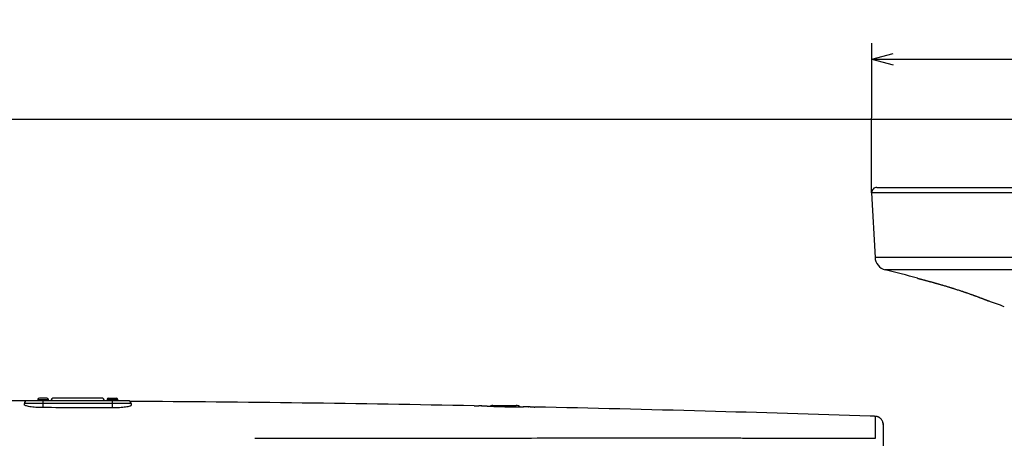
# Model space of a CAD drawing. Extents: x 41 to 796, y 13 to 586.
# Drawn here: x 493 to 586, y 329 to 368 of the extents above; entities that cross this region are included whole.
import ezdxf

# ---------------------------------------------------------------- set-up
doc = ezdxf.new("R2010")
doc.units = 0
doc.layers.get('0').update_dxf_attribs({"linetype": 'CONTINUOUS'})
doc.layers.add('1', color=7, linetype='CONTINUOUS')
doc.styles.add('IDEAS_SIMPLEX', font='simplex.shx')
doc.dimstyles.get("Standard").update_dxf_attribs({"dimtxt": 0.18, "dimasz": 0.18, "dimexe": 0.18, "dimexo": 0.0625, "dimgap": 0.09, "dimtad": 0, "dimtih": 1, "dimtoh": 1, "dimdec": 4, "dimzin": 0, "dimtxsty": 'STANDARD', "dimcen": 0.09, "dimazin": 3, "dimtfac": 1, "dimtdec": 4, "dimtofl": 0, "dimtmove": 0, "dimatfit": 3, "dimtolj": 1, "dimtzin": 0})

# ---------------------------------------------------------------- blocks, each defined once
blk = doc.blocks.new('DIMNDRAFT3D3')
at = {"layer": '1', "color": 4, "linetype": 'CONTINUOUS'}
for p, q in [((573.291502, 351.94221), (573.296399, 365.968176)), ((648.737036, 351.915867), (648.741934, 365.941833)), ((573.295875, 364.468176), (575.29606, 365.003376)), ((648.74141, 364.441833), (646.741595, 364.97843)), ((573.295875, 364.468176), (648.74141, 364.441833)), ((573.295875, 364.468176), (575.29569, 363.931579)), ((648.74141, 364.441833), (646.741225, 363.906633))]:
    blk.add_line(p, q, dxfattribs=at)
at = {"layer": '1', "color": 4, "linetype": 'CONTINUOUS', "char_height": 2.5, "attachment_point": 7, "rotation": 359.97999461, "style": 'IDEAS_SIMPLEX'}
for s, insert in [('\\W01.000;%%c ', (597.406289, 364.876424)), ('\\W01.000;\\W01.153;151(%%c5.94) ', (602.406288, 364.874679))]:
    blk.add_mtext(s, dxfattribs=dict(at, insert=insert))
blk = doc.blocks.new('_OPEN')
at = {"color": 0, "linetype": 'BYBLOCK'}
for p, q in [((-1, 0.166667), (0, 0)), ((-1, -0.166667), (0, 0)), ((0, 0), (-1, 0))]:
    blk.add_line(p, q, dxfattribs=at)

msp = doc.modelspace()

# ---------------------------------------------------------------- linework, layer by layer
at = {"layer": '1', "color": 251, "linetype": 'CONTINUOUS'}
msp.add_line((655.621, 358.792), (461.015, 358.792), dxfattribs=at)
at = {"layer": '1', "color": 21, "linetype": 'CONTINUOUS'}
for p, q in [((573.292, 351.916), (573.609, 345.872)), ((597.234, 351.916), (573.292, 351.916)), ((573.792, 352.442), (634.027, 352.442)), ((635.942, 345.872), (573.609, 345.872)), ((647.473, 344.724), (574.557, 344.724))]:
    msp.add_line(p, q, dxfattribs=at)
at = {"layer": '1', "color": 9, "linetype": 'CONTINUOUS'}
for p, q in [((503.615, 332.442), (494.115, 332.442)), ((495.115, 332.542), (495.115, 332.442)), ((495.115, 332.542), (496.115, 332.542)), ((495.965, 332.692), (495.265, 332.692)), ((495.615, 331.796), (495.615, 332.442)), ((496.115, 332.442), (496.115, 332.542)), ((501.615, 332.542), (501.615, 332.442)), ((502.615, 332.542), (501.615, 332.542)), ((501.765, 332.692), (502.465, 332.692)), ((502.115, 331.764), (502.115, 332.442)), ((502.615, 332.442), (502.615, 332.542)), ((493.865, 332.062), (493.865, 332.192)), ((503.865, 332.192), (493.865, 332.192)), ((503.865, 332.192), (503.865, 332.014)), ((536.03, 331.967), (536.03, 331.967)), ((536.632, 331.956, -0.001), (536.632, 331.956, -0.001)), ((541.107, 331.865), (541.12, 331.865)), ((541.709, 331.852), (541.709, 331.852)), ((573.64, 328.92), (573.64, 330.976)), ((573.64, 330.976), (573.64, 330.976)), ((574.365, 330.216), (574.365, 328.205))]:
    msp.add_line(p, q, dxfattribs=at)
at = {"layer": '1', "color": 31, "linetype": 'CONTINUOUS'}
msp.add_line((501.115, 332.692), (496.615, 332.692), dxfattribs=at)
at = {"layer": '1', "color": 250, "linetype": 'CONTINUOUS'}
msp.add_line((537.765, 331.992), (539.965, 331.992), dxfattribs=at)
at = {"layer": '1', "color": 21, "linetype": 'CONTINUOUS'}
for centre, radius, start, end in [((573.792, 351.942), 0.5, 90, 183), ((574.857, 345.937), 1.25, 183, 256.08249), ((550.504, 247.659), 100, 74.28871, 76.08249), ((584.423, 342.262), 0.5, 248.02963, 250.25905), ((550.504, 247.659), 100, 69.37484, 70.27523)]:
    msp.add_arc(centre, radius, start, end, dxfattribs=at)
at = {"layer": '1', "color": 9, "linetype": 'CONTINUOUS'}
for centre, radius, start, end in [((494.115, 332.192), 0.25, 90, 180), ((495.265, 332.542), 0.15, 90, 180), ((495.965, 332.542), 0.15, 0, 90), ((501.765, 332.542), 0.15, 90, 180), ((502.465, 332.542), 0.15, 0, 90), ((503.615, 332.192), 0.25, 0, 90), ((486.365, -2267.558), 2600, 88.892473, 88.895918), ((536.615, 331.706), 0.25, 86.00599, 88.8927), ((486.365, -2267.558), 2600, 88.789828, 88.793278)]:
    msp.add_arc(centre, radius, start, end, dxfattribs=at)
at = {"layer": '1', "color": 31, "linetype": 'CONTINUOUS'}
for centre, start, end in [((496.615, 332.442), 90, 180), ((501.115, 332.442), 0, 90)]:
    msp.add_arc(centre, 0.25, start, end, dxfattribs=at)
at = {"layer": '1', "color": 250, "linetype": 'CONTINUOUS'}
for centre, start, end in [((537.765, 331.342), 90, 119.7098), ((539.965, 331.342), 51.36748, 90)]:
    msp.add_arc(centre, 0.65, start, end, dxfattribs=at)
at = {"layer": '1', "color": 21, "linetype": 'CONTINUOUS'}
msp.add_ellipse((577.718, 344.405), major_axis=(0.123, 0.485), ratio=1, start_param=3.115804, end_param=3.141368, dxfattribs=at)
for points, knots in [([(577.583, 343.923), (577.583, 343.923), (577.587, 343.922), (577.602, 343.918), (577.626, 343.912), (577.636, 343.91), (577.652, 343.906), (577.658, 343.904), (577.67, 343.901), (577.677, 343.9), (577.711, 343.891), (577.743, 343.883), (577.818, 343.863), (577.861, 343.852), (577.933, 343.834), (577.958, 343.827), (577.997, 343.817), (578.011, 343.814), (578.039, 343.806), (578.053, 343.803), (578.125, 343.784), (578.187, 343.768), (578.32, 343.733), (578.46, 343.695), (578.616, 343.653), (578.719, 343.625), (578.74, 343.62), (578.782, 343.608), (578.803, 343.603), (578.868, 343.585), (578.911, 343.573), (579.044, 343.536), (579.135, 343.511), (579.322, 343.458), (579.417, 343.431), (579.613, 343.375), (579.714, 343.346), (579.842, 343.308), (579.868, 343.301), (579.92, 343.286), (579.998, 343.263), (580.076, 343.24), (580.233, 343.193), (580.443, 343.129), (580.656, 343.064), (580.816, 343.014), (580.87, 342.997), (580.95, 342.972), (580.977, 342.963), (581.031, 342.946), (581.058, 342.937), (581.193, 342.895), (581.299, 342.86), (581.51, 342.791), (581.614, 342.757), (581.821, 342.688), (581.923, 342.654), (582.049, 342.611), (582.074, 342.602), (582.125, 342.585), (582.15, 342.576), (582.225, 342.55), (582.274, 342.533), (582.42, 342.483), (582.609, 342.416), (582.788, 342.352), (582.919, 342.304), (582.962, 342.289), (583.025, 342.265), (583.046, 342.258), (583.087, 342.242), (583.108, 342.235), (583.169, 342.212), (583.209, 342.197), (583.267, 342.175), (583.287, 342.168), (583.325, 342.154), (583.344, 342.147), (583.362, 342.14)], [0, 0, 0, 0, 0.018467, 0.059365, 0.059365, 0.079813, 0.079813, 0.090038, 0.090038, 0.100262, 0.100262, 0.141159, 0.141159, 0.182056, 0.182056, 0.202505, 0.202505, 0.212729, 0.212729, 0.222953, 0.222953, 0.263851, 0.263851, 0.304748, 0.345645, 0.345645, 0.355869, 0.355869, 0.366094, 0.366094, 0.386542, 0.386542, 0.427439, 0.427439, 0.468337, 0.468337, 0.509234, 0.509234, 0.519458, 0.519458, 0.529682, 0.550131, 0.550131, 0.591028, 0.631925, 0.631925, 0.652374, 0.652374, 0.662598, 0.662598, 0.672822, 0.672822, 0.71372, 0.71372, 0.754617, 0.754617, 0.795514, 0.795514, 0.805738, 0.805738, 0.815963, 0.815963, 0.836411, 0.836411, 0.877308, 0.918206, 0.918206, 0.938654, 0.938654, 0.948879, 0.948879, 0.959103, 0.959103, 0.979551, 0.979551, 0.989776, 0.989776, 1, 1, 1, 1]), ([(577.595, 343.92), (577.596, 343.92), (577.597, 343.92), (577.604, 343.918), (577.621, 343.914), (577.646, 343.907), (577.681, 343.898), (577.724, 343.887), (577.775, 343.874), (577.834, 343.859), (577.902, 343.842), (577.977, 343.822), (578.061, 343.8), (578.152, 343.777), (578.249, 343.751), (578.354, 343.723), (578.466, 343.694), (578.584, 343.662), (578.709, 343.628), (578.84, 343.592), (578.976, 343.555), (579.116, 343.516), (579.262, 343.475), (579.412, 343.433), (579.566, 343.388), (579.725, 343.343), (579.887, 343.295), (580.051, 343.247), (580.217, 343.197), (580.385, 343.147), (580.554, 343.095), (580.726, 343.042), (580.898, 342.988), (581.07, 342.933), (581.242, 342.878), (581.412, 342.823), (581.582, 342.768), (581.749, 342.712), (581.915, 342.656), (582.079, 342.6), (582.239, 342.545), (582.395, 342.491), (582.547, 342.437), (582.694, 342.385), (582.838, 342.333), (582.976, 342.283), (583.108, 342.234), (583.234, 342.188), (583.353, 342.143), (583.466, 342.1), (583.572, 342.06), (583.671, 342.022), (583.762, 341.986), (583.846, 341.954), (583.922, 341.924), (583.99, 341.897), (584.05, 341.873), (584.101, 341.853), (584.145, 341.835), (584.18, 341.821), (584.207, 341.811), (584.225, 341.803), (584.234, 341.799), (584.236, 341.799), (584.236, 341.799)], [0, 0, 0, 0, 0.008364, 0.023601, 0.039206, 0.055204, 0.071313, 0.087234, 0.103155, 0.119134, 0.13521, 0.151302, 0.167437, 0.183543, 0.199605, 0.215683, 0.231813, 0.248057, 0.264378, 0.280763, 0.29705, 0.313318, 0.329667, 0.346055, 0.362541, 0.379107, 0.395689, 0.41235, 0.428902, 0.445467, 0.462152, 0.478894, 0.495758, 0.512551, 0.529438, 0.546256, 0.563007, 0.579882, 0.596773, 0.61373, 0.630681, 0.647486, 0.664244, 0.681029, 0.697845, 0.714599, 0.731353, 0.748, 0.764484, 0.780909, 0.797337, 0.813703, 0.830042, 0.846301, 0.862342, 0.878332, 0.894273, 0.910198, 0.926168, 0.941948, 0.957651, 0.97327, 0.988935, 1, 1, 1, 1]), ([(583.362, 342.14), (583.437, 342.112), (583.507, 342.085), (583.64, 342.034), (583.702, 342.01), (583.774, 341.982), (583.788, 341.977), (583.816, 341.966), (583.857, 341.95), (583.894, 341.935), (583.967, 341.907), (584.01, 341.89), (584.086, 341.859), (584.119, 341.846), (584.154, 341.832), (584.161, 341.829), (584.174, 341.824), (584.192, 341.817), (584.207, 341.811), (584.232, 341.801), (584.244, 341.796), (584.253, 341.792), (584.254, 341.792), (584.254, 341.792)], [0, 0, 0, 0, 0.13252, 0.13252, 0.26504, 0.26504, 0.29817, 0.29817, 0.3313, 0.39756, 0.39756, 0.53008, 0.53008, 0.6626, 0.6626, 0.69573, 0.69573, 0.72886, 0.79512, 0.79512, 0.92764, 0.92764, 1, 1, 1, 1])]:
    msp.add_open_spline(points, degree=3, knots=knots, dxfattribs=at)
at = {"layer": '1', "color": 9, "linetype": 'CONTINUOUS'}
for points, degree in [([(494.038, 332.43), (491.763, 332.437), (489.488, 332.44), (487.213, 332.441)], 3), ([(536.03, 331.967), (525.28, 332.172), (514.528, 332.311), (503.776, 332.383)], 3), ([(573.64, 330.976), (573.473, 330.982), (573.307, 330.987), (573.14, 330.993)], 3), ([(573.64, 330.976), (573.141, 330.993)], 1), ([(574.341, 330.403), (574.342, 330.403), (574.343, 330.403), (574.344, 330.403)], 3)]:
    msp.add_open_spline(points, degree=degree, dxfattribs=at)
for points, knots in [([(495.615, 331.796), (495.498, 331.796), (495.384, 331.799), (495.16, 331.807), (495.048, 331.813), (494.836, 331.828), (494.735, 331.838), (494.545, 331.859), (494.455, 331.871), (494.294, 331.897), (494.222, 331.911), (494.095, 331.94), (494.041, 331.955), (493.954, 331.986), (493.921, 332.001), (493.876, 332.032), (493.865, 332.047), (493.865, 332.062)], [0, 0, 0, 0, 0.125, 0.125, 0.25, 0.25, 0.375, 0.375, 0.5, 0.5, 0.625, 0.625, 0.75, 0.75, 0.875, 0.875, 1, 1, 1, 1]), ([(502.115, 331.764), (501.566, 331.768), (500.742, 331.772), (499.781, 331.778), (499.3, 331.78), (499.06, 331.781), (498.949, 331.782), (498.901, 331.782), (498.886, 331.782), (498.88, 331.782), (498.876, 331.782), (498.874, 331.782), (498.855, 331.782), (497.769, 331.787), (496.684, 331.792), (495.615, 331.796)], [0, 0, 0, 0, 0.25, 0.375, 0.4375, 0.46875, 0.484375, 0.488281, 0.490234, 0.491211, 0.491211, 0.492188, 0.492188, 0.5, 1, 1, 1, 1]), ([(503.865, 332.014), (503.865, 331.999), (503.853, 331.984), (503.809, 331.954), (503.776, 331.938), (503.689, 331.909), (503.635, 331.894), (503.509, 331.866), (503.436, 331.853), (503.275, 331.828), (503.187, 331.817), (502.996, 331.798), (502.894, 331.789), (502.578, 331.769), (502.347, 331.763), (502.115, 331.764)], [0, 0, 0, 0, 0.125, 0.125, 0.25, 0.25, 0.375, 0.375, 0.5, 0.5, 0.625, 0.625, 0.75, 0.75, 1, 1, 1, 1]), ([(536.03, 331.967), (536.046, 331.967), (536.062, 331.966), (536.093, 331.966), (536.108, 331.965), (536.154, 331.965), (536.183, 331.964), (536.227, 331.963), (536.241, 331.963), (536.269, 331.963), (536.282, 331.962), (536.321, 331.962), (536.346, 331.961), (536.374, 331.961), (536.38, 331.961), (536.391, 331.961), (536.396, 331.961), (536.412, 331.96), (536.422, 331.96), (536.443, 331.96), (536.453, 331.96), (536.463, 331.959)], [0, 0, 0, 0, 0.088619, 0.088619, 0.177238, 0.177238, 0.354476, 0.354476, 0.443095, 0.443095, 0.531714, 0.531714, 0.708951, 0.708951, 0.753261, 0.753261, 0.79757, 0.79757, 0.886189, 0.886189, 1, 1, 1, 1]), ([(541.12, 331.865), (541.12, 331.865), (541.12, 331.865), (541.12, 331.865), (541.116, 331.865), (541.102, 331.865), (541.08, 331.864), (541.045, 331.863), (541.018, 331.862), (541.012, 331.862), (541.001, 331.862), (540.995, 331.862), (540.976, 331.861), (540.963, 331.861), (540.92, 331.86), (540.858, 331.858), (540.783, 331.856), (540.721, 331.855), (540.69, 331.854), (540.656, 331.854), (540.633, 331.853), (540.622, 331.853), (540.563, 331.852), (540.464, 331.85), (540.301, 331.848), (540.183, 331.847), (540.106, 331.846), (540.091, 331.846), (540.059, 331.846), (540.044, 331.846), (539.996, 331.846), (539.964, 331.845), (539.866, 331.845), (539.733, 331.845), (539.595, 331.845), (539.489, 331.846), (539.453, 331.846), (539.381, 331.847), (539.345, 331.847), (539.236, 331.848), (539.163, 331.849), (539.016, 331.851), (538.943, 331.853), (538.796, 331.856), (538.722, 331.857), (538.63, 331.86), (538.611, 331.86), (538.574, 331.861), (538.519, 331.863), (538.465, 331.864), (538.356, 331.868), (538.214, 331.872), (538.075, 331.877), (537.973, 331.881), (537.939, 331.883), (537.889, 331.885), (537.872, 331.886), (537.839, 331.887), (537.823, 331.888), (537.741, 331.891), (537.615, 331.897), (537.497, 331.903), (537.384, 331.909), (537.329, 331.912), (537.264, 331.916), (537.251, 331.916), (537.225, 331.918), (537.188, 331.92), (537.152, 331.922), (537.082, 331.926), (536.995, 331.931), (536.92, 331.936), (536.868, 331.94), (536.851, 331.941), (536.819, 331.943), (536.804, 331.944), (536.762, 331.946), (536.713, 331.95), (536.677, 331.952), (536.656, 331.954), (536.646, 331.954), (536.639, 331.955), (536.634, 331.955), (536.632, 331.955), (536.623, 331.956), (536.619, 331.956), (536.619, 331.956)], [0, 0, 0, 0, 0.000192, 0.000192, 0.031436, 0.031436, 0.06268, 0.093924, 0.093924, 0.101735, 0.101735, 0.109546, 0.109546, 0.125168, 0.125168, 0.156412, 0.187656, 0.187656, 0.203278, 0.211089, 0.211089, 0.2189, 0.2189, 0.250144, 0.281388, 0.312632, 0.312632, 0.320443, 0.320443, 0.328254, 0.328254, 0.343876, 0.343876, 0.37512, 0.406364, 0.406364, 0.421986, 0.421986, 0.437608, 0.437608, 0.468852, 0.468852, 0.500096, 0.500096, 0.53134, 0.53134, 0.539151, 0.539151, 0.546962, 0.562584, 0.562584, 0.593828, 0.625072, 0.625072, 0.640694, 0.640694, 0.648505, 0.648505, 0.656316, 0.656316, 0.68756, 0.718804, 0.718804, 0.750048, 0.750048, 0.757859, 0.757859, 0.76567, 0.781292, 0.781292, 0.812536, 0.84378, 0.84378, 0.859402, 0.859402, 0.875024, 0.875024, 0.906268, 0.937512, 0.937512, 0.953134, 0.960945, 0.960945, 0.968756, 0.968756, 1, 1, 1, 1]), ([(541.107, 331.865), (541.107, 331.865), (541.107, 331.865), (541.106, 331.865), (541.105, 331.865), (541.102, 331.865), (541.099, 331.865), (541.095, 331.865), (541.089, 331.865), (541.083, 331.865), (541.076, 331.864), (541.068, 331.864), (541.059, 331.864), (541.05, 331.864), (541.039, 331.863), (541.028, 331.863), (541.015, 331.863), (541.002, 331.862), (540.988, 331.862), (540.973, 331.862), (540.958, 331.861), (540.941, 331.861), (540.924, 331.86), (540.905, 331.86), (540.886, 331.859), (540.866, 331.859), (540.846, 331.858), (540.824, 331.858), (540.802, 331.857), (540.779, 331.857), (540.755, 331.856), (540.731, 331.856), (540.706, 331.855), (540.679, 331.855), (540.653, 331.854), (540.625, 331.854), (540.597, 331.853), (540.568, 331.852), (540.538, 331.852), (540.508, 331.851), (540.477, 331.851), (540.446, 331.85), (540.414, 331.85), (540.381, 331.85), (540.348, 331.849), (540.314, 331.849), (540.279, 331.848), (540.244, 331.848), (540.209, 331.848), (540.172, 331.847), (540.136, 331.847), (540.098, 331.847), (540.06, 331.846), (540.022, 331.846), (539.983, 331.846), (539.944, 331.846), (539.905, 331.846), (539.865, 331.846), (539.825, 331.845), (539.784, 331.845), (539.743, 331.845), (539.702, 331.845), (539.66, 331.846), (539.618, 331.846), (539.576, 331.846), (539.533, 331.846), (539.49, 331.846), (539.447, 331.847), (539.404, 331.847), (539.36, 331.847), (539.316, 331.848), (539.272, 331.848), (539.228, 331.849), (539.183, 331.849), (539.139, 331.85), (539.095, 331.851), (539.05, 331.851), (539.006, 331.852), (538.961, 331.853), (538.916, 331.854), (538.872, 331.854), (538.827, 331.855), (538.782, 331.856), (538.737, 331.857), (538.693, 331.858), (538.648, 331.86), (538.603, 331.861), (538.559, 331.862), (538.515, 331.863), (538.471, 331.864), (538.427, 331.866), (538.383, 331.867), (538.339, 331.868), (538.296, 331.87), (538.253, 331.871), (538.21, 331.873), (538.167, 331.874), (538.125, 331.876), (538.083, 331.877), (538.041, 331.879), (537.999, 331.881), (537.958, 331.882), (537.917, 331.884), (537.877, 331.886), (537.837, 331.887), (537.797, 331.889), (537.758, 331.891), (537.72, 331.893), (537.681, 331.894), (537.644, 331.896), (537.607, 331.898), (537.57, 331.9), (537.534, 331.902), (537.498, 331.903), (537.463, 331.905), (537.428, 331.907), (537.394, 331.909), (537.361, 331.911), (537.328, 331.912), (537.296, 331.914), (537.264, 331.916), (537.233, 331.918), (537.203, 331.919), (537.173, 331.921), (537.144, 331.923), (537.116, 331.924), (537.089, 331.926), (537.062, 331.928), (537.036, 331.929), (537.011, 331.931), (536.986, 331.932), (536.962, 331.934), (536.939, 331.935), (536.917, 331.937), (536.895, 331.938), (536.875, 331.939), (536.855, 331.941), (536.836, 331.942), (536.817, 331.943), (536.8, 331.944), (536.783, 331.945), (536.767, 331.946), (536.752, 331.947), (536.738, 331.948), (536.725, 331.949), (536.713, 331.95), (536.701, 331.951), (536.69, 331.952), (536.681, 331.952), (536.672, 331.953), (536.664, 331.954), (536.657, 331.954), (536.651, 331.954), (536.645, 331.955), (536.641, 331.955), (536.637, 331.955), (536.635, 331.956), (536.633, 331.956), (536.632, 331.956), (536.632, 331.956), (536.632, 331.956)], [0, 0, 0, 0, 0.003377, 0.008331, 0.014919, 0.021329, 0.027699, 0.03404, 0.040481, 0.046924, 0.053339, 0.059737, 0.066128, 0.072518, 0.07891, 0.085309, 0.09172, 0.098142, 0.104521, 0.110919, 0.117329, 0.123747, 0.130167, 0.136582, 0.142985, 0.14937, 0.155732, 0.162087, 0.168502, 0.174907, 0.181305, 0.187699, 0.194091, 0.200483, 0.206879, 0.21328, 0.219686, 0.22608, 0.232463, 0.238835, 0.245199, 0.251558, 0.257918, 0.26428, 0.27065, 0.277029, 0.283426, 0.289784, 0.29614, 0.302519, 0.308913, 0.315315, 0.321716, 0.328107, 0.33448, 0.340828, 0.347145, 0.353487, 0.359849, 0.366201, 0.372548, 0.378893, 0.385239, 0.39159, 0.39795, 0.404322, 0.410712, 0.417021, 0.423363, 0.429729, 0.43611, 0.442497, 0.448878, 0.455244, 0.461585, 0.467894, 0.47419, 0.480555, 0.486909, 0.493256, 0.4996, 0.505945, 0.512293, 0.518648, 0.525015, 0.531394, 0.537747, 0.544089, 0.550438, 0.556792, 0.563149, 0.569508, 0.575865, 0.58222, 0.588569, 0.594915, 0.601267, 0.607629, 0.614002, 0.620383, 0.626767, 0.633152, 0.639534, 0.645909, 0.652273, 0.65862, 0.664997, 0.671365, 0.677725, 0.684082, 0.690439, 0.696799, 0.703166, 0.709544, 0.715936, 0.722331, 0.728678, 0.735058, 0.741462, 0.74788, 0.754304, 0.760722, 0.767123, 0.773498, 0.77984, 0.786172, 0.79257, 0.798957, 0.805339, 0.811719, 0.818101, 0.824488, 0.830884, 0.837292, 0.843717, 0.850096, 0.856465, 0.862857, 0.869265, 0.875682, 0.882102, 0.888517, 0.894919, 0.901302, 0.907664, 0.914058, 0.920458, 0.926851, 0.933239, 0.939628, 0.946021, 0.952423, 0.958842, 0.965285, 0.97175, 0.978139, 0.98451, 0.990866, 0.996406, 1, 1, 1, 1]), ([(541.276, 331.862), (541.278, 331.862), (541.281, 331.862), (541.287, 331.862), (541.291, 331.862), (541.3, 331.862), (541.304, 331.861), (541.327, 331.861), (541.348, 331.86), (541.377, 331.86), (541.382, 331.86), (541.394, 331.859), (541.4, 331.859), (541.419, 331.859), (541.432, 331.859), (541.471, 331.858), (541.498, 331.857), (541.535, 331.856), (541.542, 331.856), (541.557, 331.856), (541.579, 331.855), (541.602, 331.855), (541.647, 331.854), (541.678, 331.853), (541.709, 331.852)], [0, 0, 0, 0, 0.025515, 0.025515, 0.06981, 0.06981, 0.114105, 0.114105, 0.291284, 0.291284, 0.335579, 0.335579, 0.379873, 0.379873, 0.468463, 0.468463, 0.645642, 0.645642, 0.689937, 0.689937, 0.734231, 0.822821, 0.822821, 1, 1, 1, 1]), ([(573.14, 330.993), (567.986, 331.165), (562.831, 331.322), (552.354, 331.609), (547.032, 331.739), (541.709, 331.852)], [0, 0, 0, 0, 0.492047, 0.492047, 1, 1, 1, 1]), ([(574.172, 330.729), (574.166, 330.734), (574.161, 330.74), (574.148, 330.753), (574.141, 330.761), (574.126, 330.775), (574.119, 330.782), (574.103, 330.795), (574.096, 330.802), (574.056, 330.834), (574.023, 330.857), (573.97, 330.887), (573.952, 330.897), (573.925, 330.91), (573.915, 330.914), (573.897, 330.922), (573.887, 330.925), (573.839, 330.943), (573.761, 330.965), (573.681, 330.975), (573.64, 330.976)], [0, 0, 0, 0, 0.039555, 0.039555, 0.090105, 0.090105, 0.140654, 0.140654, 0.191204, 0.191204, 0.393403, 0.393403, 0.494503, 0.494503, 0.545052, 0.545052, 0.595602, 0.595602, 0.797801, 1, 1, 1, 1]), ([(574.149, 330.752), (574.145, 330.757), (574.134, 330.768), (574.116, 330.784), (574.097, 330.801), (574.077, 330.817), (574.056, 330.833), (574.034, 330.848), (574.012, 330.862), (573.99, 330.876), (573.967, 330.889), (573.944, 330.9), (573.92, 330.911), (573.897, 330.922), (573.872, 330.931), (573.848, 330.939), (573.823, 330.947), (573.798, 330.954), (573.773, 330.96), (573.747, 330.965), (573.721, 330.969), (573.696, 330.972), (573.67, 330.975), (573.652, 330.976), (573.642, 330.976), (573.641, 330.976)], [0, 0, 0, 0, 0.03424, 0.080004, 0.125816, 0.171666, 0.217543, 0.263435, 0.309328, 0.355215, 0.401085, 0.44693, 0.492743, 0.538518, 0.583987, 0.629589, 0.675243, 0.720915, 0.766606, 0.812316, 0.858044, 0.903789, 0.94955, 0.995324, 1, 1, 1, 1]), ([(574.344, 330.403), (574.334, 330.442), (574.321, 330.481), (574.298, 330.537), (574.289, 330.555), (574.27, 330.591), (574.26, 330.609), (574.228, 330.661), (574.203, 330.693), (574.175, 330.725), (574.173, 330.727), (574.172, 330.729)], [0, 0, 0, 0, 0.3274, 0.3274, 0.491099, 0.491099, 0.654799, 0.654799, 0.982199, 0.982199, 1, 1, 1, 1]), ([(574.365, 330.216), (574.365, 330.223), (574.364, 330.231), (574.364, 330.247), (574.364, 330.255), (574.362, 330.279), (574.361, 330.295), (574.355, 330.342), (574.349, 330.372), (574.341, 330.403)], [0, 0, 0, 0, 0.125, 0.125, 0.25, 0.25, 0.5, 0.5, 1, 1, 1, 1]), ([(574.343, 330.403), (574.346, 330.392), (574.348, 330.381), (574.355, 330.346), (574.359, 330.322), (574.363, 330.274), (574.365, 330.25), (574.365, 330.225)], [0, 0, 0, 0, 0.190939, 0.190939, 0.59547, 0.59547, 1, 1, 1, 1]), ([(515.465, 328.918), (515.573, 328.918), (515.79, 328.918), (516.115, 328.919), (516.441, 328.919), (516.766, 328.92), (517.091, 328.92), (517.416, 328.92), (517.742, 328.921), (518.067, 328.921), (518.392, 328.922), (518.717, 328.922), (519.042, 328.922), (519.367, 328.923), (519.692, 328.923), (520.017, 328.924), (520.342, 328.924), (520.667, 328.924), (520.992, 328.925), (521.317, 328.925), (521.642, 328.926), (521.966, 328.926), (522.291, 328.926), (522.616, 328.927), (522.941, 328.927), (523.265, 328.928), (523.59, 328.928), (523.915, 328.928), (524.239, 328.929), (524.564, 328.929), (526.164, 328.931), (529.034, 328.935), (533.169, 328.94), (537.29, 328.944), (541.417, 328.948), (545.548, 328.951), (549.681, 328.953), (553.795, 328.953), (556.75, 328.952), (558.553, 328.95), (559.21, 328.95), (559.868, 328.949), (560.525, 328.949), (561.182, 328.948), (561.839, 328.947), (562.496, 328.946), (563.152, 328.945), (563.809, 328.944), (564.465, 328.943), (565.121, 328.942), (565.777, 328.941), (566.433, 328.94), (567.089, 328.938), (567.744, 328.937), (568.399, 328.935), (569.055, 328.934), (569.71, 328.932), (570.146, 328.931), (570.365, 328.93)], [0, 0, 0, 0, 0.005917, 0.011833, 0.017749, 0.023665, 0.029579, 0.035494, 0.041408, 0.047321, 0.053235, 0.059147, 0.065059, 0.070971, 0.076882, 0.082793, 0.088703, 0.094613, 0.100522, 0.106431, 0.11234, 0.118248, 0.124155, 0.130062, 0.135969, 0.141875, 0.14778, 0.153686, 0.15959, 0.165495, 0.171399, 0.246907, 0.322163, 0.397168, 0.471923, 0.547564, 0.622869, 0.697839, 0.772477, 0.784471, 0.796462, 0.808452, 0.820439, 0.832424, 0.844407, 0.856388, 0.868367, 0.880344, 0.892319, 0.904292, 0.916262, 0.928231, 0.940198, 0.952162, 0.964125, 0.976085, 0.988044, 1, 1, 1, 1]), ([(570.365, 328.93), (570.474, 328.93), (570.692, 328.929), (571.02, 328.928), (571.348, 328.927), (571.675, 328.926), (572.003, 328.925), (572.33, 328.924), (572.658, 328.923), (572.985, 328.922), (573.312, 328.921), (573.531, 328.92), (573.64, 328.92)], [0, 0, 0, 0, 0.100038, 0.200067, 0.300088, 0.400101, 0.500105, 0.600101, 0.700088, 0.800067, 0.900038, 1, 1, 1, 1])]:
    msp.add_open_spline(points, degree=3, knots=knots, dxfattribs=at)

# ---------------------------------------------------------------- dimensions: what is measured, and where the dimension line sits
at = {"layer": '1', "color": 4, "linetype": 'CONTINUOUS'}
dim = msp.add_linear_dim(base=(648.742, 365.942), p1=(573.292, 351.942), p2=(648.737, 351.916), angle=359.97999, text='\\C4;%%c 151(%%c5.94)', dimstyle='STANDARD', override={"dimtxt": 2.5, "dimasz": 2, "dimexe": 1.5, "dimexo": 0, "dimgap": 0.625, "dimtad": 1, "dimtih": 0, "dimtoh": 0, "dimdec": 2, "dimtxsty": 'IDEAS_SIMPLEX', "dimblk1": 'OPEN', "dimblk2": 'OPEN', "dimsah": 1, "dimclrd": 4, "dimclre": 4, "dimclrt": 4, "dimtm": -0.005, "dimtdec": 2, "dimtmove": 0}, dxfattribs=at)
dim.commit()
dim.dimension.update_dxf_attribs({"geometry": 'DIMNDRAFT3D3', "text_midpoint": (601.907, 365.708), "dimtype": 161})

doc.saveas('drawing.dxf')
